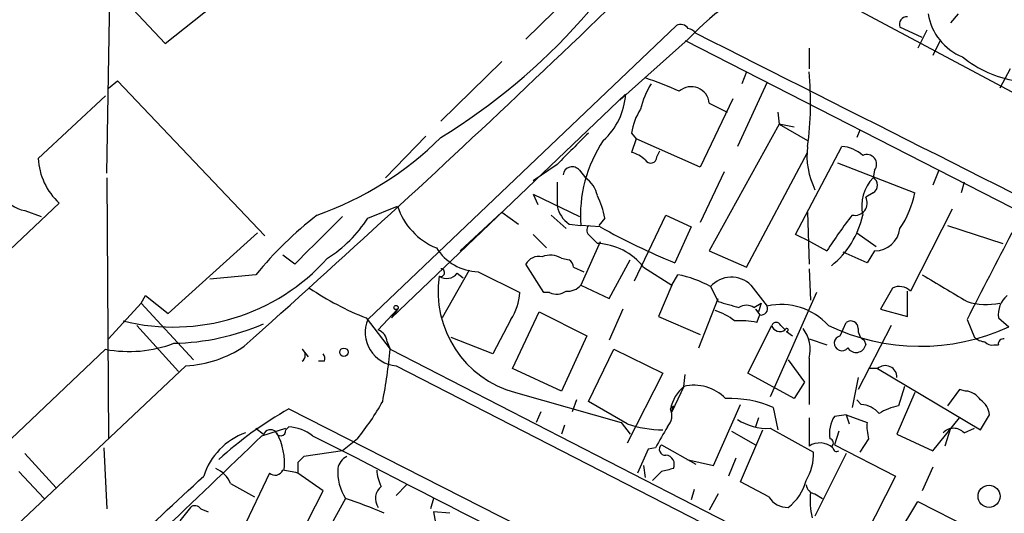
# Model space of a CAD drawing. Extents: x 2 to 73150, y -45309 to 72934.
# Drawn here: x 726 to 782, y 72652 to 72680 of the extents above; entities that cross this region are included whole.
import ezdxf

# ---------------------------------------------------------------- set-up
doc = ezdxf.new("R2010")
doc.units = 0
doc.header["$MEASUREMENT"] = 0
doc.layers.add('MAIN', color=5, linetype='CONTINUOUS')

msp = doc.modelspace()

# ---------------------------------------------------------------- linework, layer by layer
at = {"layer": 'MAIN'}
for p, q in [((728.218, 72685.0088), (733.9753, 72678.8281)), ((733.9753, 72678.8281), (739.3093, 72683.0614)), ((768.6887, 72683.2308), (794.6813, 72669.3454)), ((730.6733, 72671.4621), (730.8427, 72681.9608)), ((757.682, 72682.2148), (754.4647, 72679.0821)), ((779.018, 72680.5214), (778.5947, 72680.0134)), ((763.016, 72679.8441), (745.49, 72663.1648)), ((776.986, 72679.1668), (775.716, 72679.7594)), ((777.24, 72679.5901), (776.732, 72678.5741)), ((763.6933, 72679.0821), (759.7987, 72675.6108)), ((763.524, 72678.9974), (789.178, 72665.8741)), ((778.002, 72678.9974), (777.5787, 72678.1508)), ((770.5513, 72678.5741), (770.5513, 72677.3888)), ((753.11, 72677.8121), (749.6387, 72674.4254)), ((781.9813, 72677.3888), (781.3887, 72676.2881)), ((730.758, 72676.2881), (731.266, 72676.7114)), ((731.266, 72676.7114), (739.648, 72667.9061)), ((766.9953, 72677.2194), (766.7413, 72676.5421)), ((768.1807, 72676.6268), (766.4873, 72672.9861)), ((726.7787, 72672.3088), (730.5887, 72675.8648)), ((760.1373, 72675.9494), (746.8447, 72663.2494)), ((766.2333, 72675.6954), (764.3707, 72671.8008)), ((764.8787, 72675.4414), (765.8947, 72674.9334)), ((768.7733, 72674.9334), (768.858, 72674.2561)), ((768.858, 72674.2561), (764.8787, 72667.0594)), ((769.7047, 72674.0868), (768.858, 72674.2561)), ((768.858, 72674.2561), (770.4667, 72673.3248)), ((773.43, 72673.9174), (773.2607, 72673.4941)), ((748.792, 72673.5788), (746.506, 72671.2081)), ((760.476, 72673.7481), (760.73, 72673.4094)), ((760.73, 72673.4094), (760.476, 72672.6474)), ((764.3707, 72671.8008), (760.73, 72673.4094)), ((769.7893, 72667.9908), (772.414, 72672.9861)), ((761.9153, 72672.3934), (762.0847, 72672.7321)), ((766.9953, 72666.1281), (770.4667, 72672.6474)), ((756.2427, 72671.9701), (754.888, 72671.0388)), ((772.16, 72672.0548), (776.5627, 72670.3614)), ((730.6733, 72671.2081), (730.758, 72656.3914)), ((757.5127, 72671.6314), (757.8513, 72671.2081)), ((765.7253, 72671.5468), (764.3707, 72668.6681)), ((774.2767, 72671.6314), (774.192, 72671.2081)), ((777.9173, 72671.6314), (777.5787, 72670.7848)), ((756.2427, 72670.9541), (756.2427, 72669.5994)), ((779.3567, 72670.9541), (779.1873, 72670.3614)), ((754.888, 72670.2768), (755.142, 72669.6841)), ((754.888, 72670.2768), (757.5127, 72669.0068)), ((774.192, 72670.3614), (773.7687, 72670.1074)), ((723.5613, 72665.6201), (727.964, 72669.7688)), ((745.49, 72668.9221), (747.1833, 72669.5994)), ((778.6793, 72669.4301), (776.3087, 72664.7734)), ((726.0167, 72669.3454), (726.948, 72669.0068)), ((753.11, 72669.2608), (750.7393, 72667.0594)), ((753.11, 72669.2608), (754.0413, 72668.5834)), ((755.904, 72669.0914), (756.7507, 72668.3294)), ((758.952, 72668.9221), (758.6133, 72668.4988)), ((760.6453, 72665.3661), (762.4233, 72669.0914)), ((762.4233, 72669.0914), (763.8627, 72668.4141)), ((770.4667, 72669.2608), (770.5513, 72666.2974)), ((756.92, 72668.5834), (757.5973, 72668.4988)), ((758.698, 72668.4141), (757.5973, 72668.4988)), ((763.8627, 72668.4141), (762.9313, 72666.3821)), ((778.4253, 72668.4988), (781.558, 72667.4828)), ((734.1447, 72663.5034), (739.2247, 72668.0754)), ((754.888, 72667.9908), (755.65, 72667.2288)), ((758.1053, 72667.9061), (758.5287, 72667.4828)), ((770.636, 72667.5674), (769.7893, 72667.9908)), ((773.2607, 72668.0754), (774.3613, 72667.3134)), ((758.698, 72667.5674), (757.5973, 72665.1121)), ((770.636, 72667.5674), (771.5673, 72667.0594)), ((741.3413, 72666.2974), (740.664, 72666.8054)), ((756.4967, 72666.6361), (756.92, 72666.5514)), ((764.8787, 72667.0594), (766.9953, 72666.1281)), ((773.8533, 72666.3821), (772.4987, 72666.9748)), ((774.2767, 72667.0594), (773.8533, 72666.3821)), ((755.4807, 72664.6888), (754.4647, 72666.2974)), ((757.174, 72666.1281), (757.7667, 72665.8741)), ((759.206, 72664.3501), (760.3913, 72666.5514)), ((761.1533, 72666.1281), (762.762, 72665.1121)), ((739.14, 72665.7048), (736.5153, 72665.4508)), ((751.2473, 72665.9588), (749.7233, 72663.2494)), ((750.57, 72665.7894), (750.9087, 72665.5354)), ((751.7553, 72665.8741), (754.126, 72664.6888)), ((762.762, 72665.1121), (763.1007, 72665.7048)), ((770.5513, 72666.0434), (770.636, 72664.2654)), ((757.5973, 72665.1121), (759.206, 72664.3501)), ((762.762, 72665.1121), (762, 72663.3341)), ((764.9633, 72665.0274), (765.3867, 72664.1808)), ((767.2493, 72665.1121), (768.1807, 72663.9268)), ((775.2927, 72664.9428), (774.6153, 72663.7574)), ((732.6207, 72664.0961), (732.8747, 72664.5194)), ((732.8747, 72664.5194), (734.1447, 72663.5034)), ((755.8193, 72664.6888), (755.4807, 72664.6888)), ((770.9747, 72664.6888), (768.35, 72658.7621)), ((776.1393, 72663.3341), (776.1393, 72664.7734)), ((730.758, 72662.0641), (732.6207, 72664.0961)), ((732.6207, 72664.0961), (735.584, 72660.8788)), ((764.286, 72661.5561), (765.3867, 72664.3501)), ((767.4187, 72663.8421), (767.842, 72664.0961)), ((747.1833, 72663.7574), (746.0827, 72662.5721)), ((747.1833, 72663.7574), (746.8447, 72663.2494)), ((753.7027, 72660.3708), (755.2267, 72663.5881)), ((755.2267, 72663.5881), (757.936, 72662.2334)), ((759.968, 72663.7574), (759.206, 72661.9794)), ((762, 72663.3341), (764.3707, 72662.3181)), ((767.6727, 72663.5881), (767.5033, 72663.7574)), ((767.5033, 72663.7574), (767.7573, 72663.4188)), ((767.588, 72662.9954), (767.7573, 72663.4188)), ((774.6153, 72663.7574), (776.1393, 72663.3341)), ((732.3667, 72662.8261), (734.7373, 72660.2014)), ((745.4053, 72663.2494), (746.76, 72661.4714)), ((753.618, 72663.1648), (752.602, 72661.2174)), ((767.08, 72660.1168), (768.4347, 72662.8261)), ((768.9427, 72662.8261), (769.1967, 72662.5721)), ((772.3293, 72662.2334), (772.668, 72662.9954)), ((775.208, 72662.8261), (773.3453, 72659.1854)), ((779.526, 72663.1648), (779.9493, 72662.1488)), ((781.304, 72663.2494), (781.8967, 72662.7414)), ((752.602, 72661.2174), (750.2313, 72662.1488)), ((757.936, 72662.2334), (756.4967, 72659.1008)), ((769.2813, 72662.4874), (769.62, 72662.2334)), ((746.5907, 72661.8948), (746.76, 72661.4714)), ((770.5513, 72662.0641), (771.5673, 72661.7254)), ((773.684, 72661.9794), (773.7687, 72661.7254)), ((781.05, 72661.7254), (781.304, 72661.7254)), ((711.8773, 72643.6914), (730.5887, 72661.4714)), ((741.7647, 72661.4714), (742.1033, 72661.0481)), ((746.76, 72661.4714), (773.0067, 72648.0094)), ((758.0207, 72658.5081), (759.46, 72661.4714)), ((759.46, 72661.4714), (762.254, 72660.1168)), ((735.1607, 72660.5401), (717.7193, 72644.1148)), ((743.0347, 72660.7941), (742.696, 72660.7941)), ((747.0987, 72660.5401), (770.382, 72648.6021)), ((769.366, 72660.8788), (770.2973, 72659.6088)), ((770.5513, 72660.9634), (770.5513, 72658.3388)), ((756.4967, 72659.1008), (753.7027, 72660.3708)), ((762.254, 72660.1168), (760.222, 72656.1374)), ((763.4393, 72659.3548), (763.524, 72660.0321)), ((769.7047, 72658.6774), (767.08, 72660.1168)), ((774.446, 72660.3708), (780.288, 72656.8994)), ((763.4393, 72659.3548), (762.762, 72657.9154)), ((770.2973, 72659.6088), (769.7047, 72658.6774)), ((773.3453, 72659.8628), (773.0067, 72658.1694)), ((775.97, 72659.3548), (775.6313, 72658.2541)), ((753.872, 72659.0161), (759.8833, 72657.3228)), ((776.5627, 72659.0161), (775.5467, 72656.6454)), ((779.1027, 72659.1854), (778.4253, 72658.2541)), ((779.4413, 72659.1008), (779.1027, 72659.1854)), ((757.3433, 72658.5928), (757.0893, 72657.9154)), ((760.222, 72657.2381), (758.0207, 72658.5081)), ((762.6773, 72658.0848), (762.8467, 72658.2541)), ((762.762, 72657.9154), (762.8467, 72658.2541)), ((765.1327, 72654.8674), (766.6567, 72658.3388)), ((773.5147, 72658.3388), (773.2607, 72658.5928)), ((741.0027, 72658.0848), (799.4227, 72628.4514)), ((755.3113, 72657.9154), (755.0573, 72657.3228)), ((768.5193, 72658.1694), (768.7733, 72656.8994)), ((772.668, 72657.7461), (771.9907, 72657.6614)), ((772.668, 72657.7461), (772.8373, 72657.2381)), ((772.668, 72657.7461), (773.8533, 72657.3228)), ((780.288, 72656.8994), (780.796, 72657.7461)), ((756.666, 72657.1534), (756.4967, 72656.6454)), ((759.8833, 72657.3228), (760.3913, 72656.6454)), ((767.6727, 72657.5768), (767.5033, 72657.0688)), ((770.5513, 72657.5768), (770.5513, 72655.9681)), ((777.5787, 72655.7141), (779.1027, 72657.5768)), ((739.14, 72656.9841), (739.5633, 72656.6454)), ((739.4787, 72656.5608), (740.8333, 72656.9841)), ((740.8333, 72656.8994), (741.0027, 72657.0688)), ((742.3573, 72656.5608), (744.0507, 72655.7141)), ((766.1487, 72656.8148), (767.5033, 72656.0528)), ((766.6567, 72653.9361), (767.9267, 72656.8994)), ((768.35, 72656.9841), (770.8053, 72655.6294)), ((772.2447, 72656.8148), (771.9907, 72656.0528)), ((775.5467, 72656.6454), (777.5787, 72655.7141)), ((778.5947, 72656.9841), (778.256, 72655.9681)), ((779.3567, 72656.7301), (779.9493, 72656.9841)), ((744.8973, 72656.3914), (744.0507, 72655.7141)), ((762.1693, 72656.0528), (764.1167, 72654.9521)), ((771.9907, 72656.0528), (775.462, 72654.2748)), ((773.938, 72656.3914), (773.43, 72655.6294)), ((726.0167, 72655.5448), (727.7947, 72653.5974)), ((730.504, 72655.8834), (730.6733, 72652.4121)), ((744.0507, 72655.7141), (741.8493, 72655.3754)), ((761.4073, 72655.7988), (760.8147, 72654.4441)), ((761.8307, 72655.8834), (761.4073, 72655.7988)), ((772.668, 72655.5448), (770.89, 72651.9888)), ((741.5107, 72655.0368), (741.5107, 72654.4441)), ((761.1533, 72654.8674), (761.238, 72654.1901)), ((763.6087, 72655.2061), (765.1327, 72654.8674)), ((766.4027, 72655.2908), (765.9793, 72654.2748)), ((725.678, 72654.5288), (727.1173, 72653.0048)), ((739.902, 72654.4441), (738.378, 72651.2268)), ((742.95, 72653.4281), (741.5107, 72654.4441)), ((762.1693, 72654.5288), (761.6613, 72654.0208)), ((777.5787, 72654.7828), (776.986, 72653.4281)), ((737.7007, 72653.8514), (739.0553, 72653.0894)), ((747.6913, 72653.7668), (747.0987, 72653.1741)), ((768.2653, 72653.0894), (766.6567, 72653.9361)), ((775.462, 72654.2748), (773.2607, 72649.9568)), ((741.0873, 72649.7874), (742.95, 72653.4281)), ((764.032, 72653.5128), (763.8627, 72652.9201)), ((765.3867, 72653.2588), (764.8787, 72652.3274)), ((770.89, 72653.2588), (771.3133, 72653.0048)), ((744.22, 72653.0048), (743.204, 72651.1421)), ((749.2153, 72653.0048), (749.046, 72652.4121)), ((774.192, 72648.6021), (776.732, 72652.8354)), ((776.732, 72652.8354), (779.6953, 72651.3114)), ((735.4147, 72652.4968), (734.822, 72651.7348)), ((736.0073, 72652.4121), (736.4307, 72652.2428)), ((750.1467, 72652.1581), (749.2153, 72652.2428)), ((749.2153, 72652.2428), (749.3847, 72651.3114))]:
    msp.add_line(p, q, dxfattribs=at)
for centre, radius in [((747.0986, 72663.8421), 0.1197), ((744.1353, 72661.3021), 0.2394), ((780.7781, 72653.1244), 0.6284)]:
    msp.add_circle(centre, radius, dxfattribs=at)
for centre, radius, start, end in [((265.2239, 73193.4529), 711.8842, 311.6646355, 315.2803802), ((730.7883, 72704.1661), 36.0015, 301.57406, 334.76729), ((774.9694, 72668.4839), 15.4749, 112.24144, 136.77507), ((776.1055, 72679.9287), 0.4247, 85.43576, 203.49265), ((780.4433, 72680.9949), 3.1543, 188.63334, 248.2023), ((763.27, 72679.4207), 0.4937, 30.9757, 120.95978), ((763.6507, 72679.124), 0.5525, 32.49346, 85.57743), ((7670.6717, 86360.4682), 15325.5199, 243.2141467, 243.44332984), ((783.2713, 72682.9581), 6.3187, 230.73337, 261.34105), ((753.9337, 72655.3455), 22.7403, 65.99371, 71.26419), ((752.6361, 72675.4599), 18.0014, 352.10126, 5.60918), ((766.3178, 72673.7481), 5.5031, 149.48853, 165.74912), ((763.865, 72675.3625), 1.0168, 4.45057, 131.94659), ((756.2898, 72676.1916), 3.8551, 311.95827, 356.39799), ((763.7768, 72673.2829), 3.3334, 146.91013, 171.97782), ((736.4466, 72686.741), 18.6952, 289.25343, 314.88124), ((1201.6313, 72228.3595), 628.6186, 134.8854085, 135.1145915), ((765.098, 72669.105), 7.5252, 145.89181, 184.62055), ((774.743, 72672.4592), 4.3086, 172.97576, 206.58765), ((772.2959, 72671.0737), 1.916, 47.13612, 86.46619), ((730.4498, 72672.4754), 3.6749, 182.59839, 227.43496), ((760.0716, 72671.022), 1.675, 45.86354, 76.02847), ((761.5539, 72672.3999), 0.3615, 209.09617, 358.96961), ((773.8321, 72671.97), 0.5589, 322.7077, 114.61619), ((757.1002, 72671.3094), 0.5233, 37.97581, 172.53414), ((756.9195, 72669.853), 1.6446, 11.8996, 55.48663), ((775.8609, 72669.5995), 2.3179, 136.05402, 192.66206), ((773.9662, 72670.7848), 0.4798, 298.07108, 61.9233), ((726.3483, 72671.2787), 1.9615, 210.71628, 260.26732), ((754.8021, 72668.2445), 4.2048, 9.27348, 27.59252), ((773.1619, 72669.7688), 0.695, 257.0956, 29.16192), ((771.1469, 72671.4257), 5.5194, 325.87605, 348.88205), ((750.8225, 72670.7714), 3.8233, 197.85109, 247.90973), ((757.8513, 72669.938), 1.6439, 191.88686, 235.49112), ((756.0401, 72651.8544), 21.8506, 127.92103, 140.66382), ((1420.0454, 71990.3027), 957.9186, 134.8854085, 135.1145915), ((739.267, 72672.8591), 7.3638, 302.31962, 327.68038), ((795.0031, 72651.9841), 27.8658, 142.12666, 147.24847), ((768.6439, 72670.1638), 5.0701, 308.80629, 347.7889), ((758.3324, 72668.2409), 0.4046, 140.39571, 235.85035), ((776.4246, 72699.9186), 36.1492, 240.6349, 248.08277), ((774.2762, 72668.5105), 1.4511, 270.01974, 352.83091), ((2008.4707, 72030.6203), 1382.1786, 152.5356913, 152.7648742), ((751.8557, 72668.8012), 2.9289, 212.47029, 268.03552), ((758.3673, 72663.9503), 3.5362, 38.01453, 87.38397), ((734.4433, 72674.5167), 11.7836, 256.06069, 318.02735), ((755.2127, 72665.8881), 0.8527, 77.58562, 151.31285), ((755.8616, 72665.5771), 1.2348, 59.04818, 112.15123), ((756.6238, 72666.0858), 0.5518, 4.39632, 57.53677), ((755.4015, 72664.7298), 5.9149, 171.34302, 255.01386), ((749.6349, 72665.824), 0.2194, 248.35865, 89.00774), ((749.9743, 72666.2308), 0.7414, 235.46322, 323.4624), ((761.9311, 72659.5895), 6.2261, 60.85575, 79.17248), ((766.1463, 72663.9904), 1.5732, 45.4816, 138.76268), ((1159.2469, 73299.9275), 740.5146, 238.921644, 239.1508324), ((751.2809, 72678.3155), 16.1713, 235.78587, 248.69481), ((756.8475, 72665.7589), 0.9902, 264.39016, 319.21796), ((775.6842, 72664.1596), 0.8756, 44.50493, 116.5592), ((751.0767, 72664.8586), 3.054, 326.31618, 356.81278), ((756.2153, 72665.4982), 0.9011, 243.92975, 306.45278), ((782.7315, 72663.415), 1.4371, 129.78005, 186.61713), ((850.6628, 72960.3658), 308.2168, 253.938098, 254.167258), ((766.9953, 72663.2072), 0.7631, 56.3016, 123.69215), ((894.7497, 72621.5196), 133.8593, 161.453816, 161.683013), ((767.8166, 72663.7998), 0.3856, 261.15329, 19.22904), ((768.9605, 72660.3619), 3.6492, 42.47563, 102.33875), ((780.6135, 72667.5726), 3.5619, 252.22279, 282.57033), ((764.1684, 72660.4066), 3.4305, 51.19934, 72.19622), ((734.1788, 72675.4885), 13.6818, 271.27527, 293.17572), ((747.2445, 72662.4348), 1.9003, 157.40913, 265.59968), ((766.6567, 72658.5949), 4.498, 78.05053, 94.3185), ((768.6887, 72662.7202), 0.2752, 22.63268, 157.36732), ((768.9004, 72662.9531), 0.4827, 195.25408, 307.87186), ((776.8645, 72673.6886), 12.0484, 244.36542, 294.68726), ((772.922, 72662.6568), 0.4233, 0, 126.87531), ((745.7802, 72661.816), 0.8144, 5.55307, 68.19467), ((769.2814, 72662.5721), 0.0847, 269.93235, 180), ((768.6889, 72661.4716), 1.9305, 344.73707, 37.8755), ((772.4133, 72661.8149), 0.4268, 101.34942, 322.67368), ((774.0226, 72662.5721), 0.6826, 172.87186, 240.26137), ((780.601, 72662.8509), 0.9579, 227.13205, 266.46881), ((731.9327, 72668.5773), 7.2319, 259.28968, 290.65174), ((734.8644, 72666.9321), 6.3989, 272.65404, 304.2173), ((773.2268, 72661.8439), 0.5547, 211.25963, 347.66501), ((780.9231, 72662.1912), 0.4828, 217.87394, 285.23951), ((781.6004, 72661.7677), 0.2994, 81.87802, 188.12198), ((741.5318, 72661.1328), 0.411, 304.51355, 55.47855), ((742.569, 72660.921), 0.4827, 344.75737, 37.88123), ((715.6866, 72664.3983), 31.2109, 349.12177, 354.61901), ((774.8875, 72659.8809), 0.6595, 358.42719, 132.02531), ((774.192, 72657.9881), 2.3962, 83.91515, 96.08485), ((764.9786, 72657.5676), 2.3587, 130.73804, 167.33366), ((764.032, 72656.9418), 2.4847, 44.30862, 103.80023), ((779.3565, 72657.9998), 1.1042, 32.48114, 85.59572), ((734.1177, 72665.2695), 13.965, 320.52506, 331.04199), ((766.0264, 72652.3529), 6.3282, 66.80046, 91.95968), ((773.4157, 72656.8708), 1.4713, 40.72801, 86.14189), ((776.2095, 72655.1083), 3.1985, 100.41476, 121.65961), ((779.695, 72657.6613), 1.1043, 4.40428, 57.51886), ((751.8429, 72638.9099), 22.027, 119.4809, 132.28307), ((761.8564, 72657.6995), 0.9068, 315.93377, 25.14362), ((762.2759, 72663.2954), 6.396, 251.26931, 269.80382), ((768.1462, 72659.9059), 2.9289, 235.50095, 273.99001), ((773.4866, 72656.7018), 1.7772, 147.32037, 190.05859), ((776.2274, 72657.0691), 2.3876, 173.90043, 196.48962), ((-660.4682, 74114.2939), 2021.098, 313.6123803, 313.8415589), ((739.8503, 72653.1), 3.8569, 109.74526, 162.26597), ((739.9708, 72656.4549), 0.4498, 53.13265, 154.94463), ((740.537, 72656.8571), 0.2993, 188.12469, 8.12469), ((737.0436, 72654.973), 3.7225, 354.4565, 28.16565), ((740.8602, 72654.6288), 2.4442, 52.22802, 86.65763), ((1058.5299, 72487.1451), 341.3254, 150.143138, 150.372313), ((778.764, 72656.1656), 0.8185, 43.60403, 136.39597), ((762.3772, 72655.7911), 0.3342, 128.46437, 277.92886), ((771.1723, 72655.024), 1.13, 49.51145, 123.33569), ((771.7085, 72656.1657), 0.2275, 299.71989, 82.87811), ((1318.0984, 73761.7418), 1246.1252, 242.5698989, 243.8216831), ((762.3712, 72654.9325), 0.5302, 333.75879, 84.36038), ((768.0927, 72655.4832), 2.7165, 327.42965, 3.08506), ((772.1177, 72655.8834), 0.2117, 180, 306.87531), ((826.3299, 72570.5562), 119.7133, 134.885408, 135.114592), ((744.643, 72654.5925), 0.8529, 113.36972, 172.88748), ((736.261, 72653.2584), 1.557, 22.38634, 67.61366), ((740.2225, 72654.8009), 0.4797, 228.06784, 336.98962), ((698.7662, 72442.873), 215.8458, 78.578069, 78.807272), ((746.5472, 72654.4861), 2.7586, 175.59253, 212.4774), ((748.2549, 72654.7286), 2.2598, 182.92204, 207.58673), ((804.8315, 72485.2695), 174.5531, 103.917671, 104.146862), ((-366.8591, 73837.4128), 1617.561, 312.7641255, 312.9933104), ((767.7406, 72654.6811), 2.7227, 306.65399, 345.96478), ((770.9745, 72653.8513), 0.5985, 188.11656, 261.88344), ((746.8123, 72652.9973), 0.8848, 129.28986, 214.44982), ((774.9972, 72652.8779), 4.386, 173.90751, 192.82806), ((737.1377, 72631.3069), 22.8245, 65.99989, 71.92307), ((769.3096, 72653.7106), 1.2151, 210.74622, 272.66037), ((735.6725, 72652.185), 0.4046, 34.14965, 129.58435)]:
    msp.add_arc(centre, radius, start, end, dxfattribs=at)

doc.saveas('drawing.dxf')
